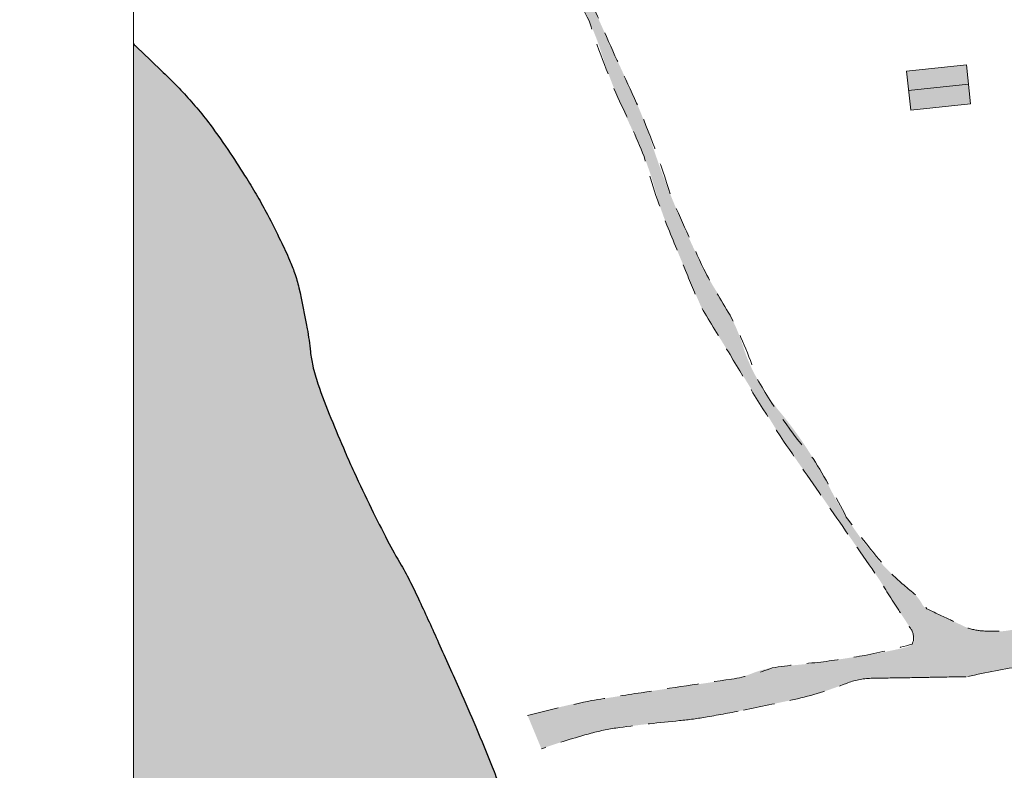
# Model space of a CAD drawing. Units: millimetres. Extents: x -52 to 151, y -132 to 127.
# Drawn here: x -1 to 9, y 24 to 32 of the extents above; entities that cross this region are included whole.
import ezdxf

# ---------------------------------------------------------------- set-up
doc = ezdxf.new("R2010")
doc.units = ezdxf.units.MM
doc.header["$LTSCALE"] = 0.05
doc.linetypes.add('HIDDEN', pattern=[9.524999999999999, 6.35, -3.175])
doc.layers.get('0').update_dxf_attribs({"lineweight": 13})
doc.layers.add('Doroga', color=7, linetype='Continuous', lineweight=13)
doc.layers.add('Postroiki', color=1, linetype='Continuous', lineweight=13)
for name, color, linetype in [('ShtrixDomov', 1, 'Continuous'), ('ShtrixDorog', 7, 'Continuous'), ('Vodoem', 151, 'Continuous')]:
    doc.layers.add(name, color=color, linetype=linetype)

msp = doc.modelspace()

# ---------------------------------------------------------------- hatches: boundary and pattern name
at = {"layer": 'ShtrixDomov'}
h = msp.add_hatch(color=256, dxfattribs=at)
h.paths.add_polyline_path([(8.367072018481053, 31.06711708068148), (7.765245590209472, 31.00268628356896), (7.786203498941276, 30.80692549957501), (8.388029927212854, 30.87135629668753)])
h.paths.add_polyline_path([(8.388029927212857, 30.87135629668753), (7.786203498941275, 30.806925499575), (7.807161407673078, 30.61116471558105), (8.408987835944655, 30.67559551269358)])
h.paths.add_polyline_path([(11.69922758891993, 31.25232481233903), (11.32876091613534, 31.2334188253437), (11.34761371100583, 30.8639944630984), (11.71808038379043, 30.88290045009372)])
at = {"layer": 'ShtrixDorog'}
h = msp.add_hatch(color=256, dxfattribs=at)
h.dxf.hatch_style = 1
edge = h.paths.add_edge_path()
edge.add_line((52.12148034091904, 26.60234247368612), (52.41975819851657, 26.42992067229248))
edge.add_arc((55.96216038363077, 28.09279926660605), 3.913282312909228, 203.3482022205578, 205.1463546934076, ccw=False)
edge.add_arc((52.45755049129373, 26.57997929111777), 0.09609555094655955, 191.8546025248129, 203.3482022206728, ccw=False)
edge.add_arc((62.73169524371781, 28.73658051639053), 10.59414199962506, 190.0156653293585, 191.8546025248137, ccw=False)
edge.add_arc((81.06217162589685, 31.97390590730257), 29.20829360758902, 188.9081880650225, 190.0156653293645, ccw=False)
edge.add_arc((145.6448723197946, 42.09674291261572), 94.5795186072302, 188.5674938435531, 188.9081880650225, ccw=False)
edge.add_arc((52.97042166277429, 28.13482583369941), 0.8592490114857643, 184.9925139132919, 188.5674938436433, ccw=False)
edge.add_arc((55.91145191236244, 28.39174543699556), 3.811479797103725, 181.8267175275332, 184.9925139132919, ccw=False)
edge.add_arc((14.07321820759377, 27.05739688085468), 38.0480267169979, 1.826717527528964, 2.828593606710212)
edge.add_arc((-30.59822378462056, 24.850251602577), 82.77396125103748, 2.828593606710208, 3.27304251989996)
edge.add_arc((36.73322757158631, 28.70077496734459), 15.33249869338031, 3.273042519926998, 4.305725548321892)
edge.add_arc((50.77227965433028, 29.75778745596193), 1.253711146752201, 4.305725548321877, 13.83778641103431)
edge.add_arc((37.17837164442447, 26.40929583462675), 15.25395154182875, 13.83778641103188, 16.56760940941177)
edge.add_arc((45.86700145965062, 28.99414137730759), 6.188979697109436, 16.56760940941176, 20.04053542312322)
edge.add_arc((45.98619106251953, 29.03761836420399), 6.062108069778351, 20.04053542307879, 23.54962629654823)
edge.add_arc((49.68837425509234, 30.65118773437273), 2.023572876949726, 23.54962629654819, 37.01962105761514)
edge.add_arc((49.24510150395407, 30.31691969785894), 2.57875379533262, 37.01962105762257, 48.94591835112481)
edge.add_arc((48.00369295479678, 28.8915619970246), 4.468923036762749, 48.94591835112486, 54.80355200655691)
edge.add_arc((48.95388708145065, 30.23872533573645), 2.820372782904298, 54.80355200656107, 62.17887623359798)
edge.add_arc((47.29830874449704, 27.101445768072), 6.3676904618661, 62.17887623359804, 65.00031187708011)
edge.add_arc((48.55258017520072, 29.79127775759489), 3.399796772102238, 65.0003118770748, 68.86196236852128)
edge.add_arc((47.88078399234441, 28.05371271352225), 5.262709114023742, 68.86196236852128, 75.17516406459575)
edge.add_arc((48.41761080512444, 30.08196038076077), 3.164621502273925, 75.17516406459372, 83.31919474989789)
edge.add_arc((43.65459079751297, -10.58125625458325), 44.10584213290274, 83.31919474989789, 83.95619259108123)
edge.add_arc((43.37446025581236, -13.22705917324791), 46.7664334590571, 83.95619259108624, 84.57480519924107)
edge.add_arc((25.46878605395208, -201.7643793925445), 236.1521094857745, 84.57480519924107, 84.77587842157877)
edge.add_arc((45.97579607489195, 22.52353130299614), 10.92865523606774, 84.77587842160074, 85.71057657074358)
edge.add_arc((46.17090048010459, 25.12475895199667), 8.320120971225087, 85.71057657074356, 87.58686987081151)
edge.add_arc((42.01741246107933, -73.43461934871956), 106.9669785681495, 87.5868698708045, 88.11013619675035)
edge.add_arc((44.93584730969319, 15.01268241716018), 18.47154110592662, 88.11013619675035, 89.7473751492038)
edge.add_arc((45.09273235695727, 50.5942683173892), 17.11039065857194, 268.04625555547454, 269.74737514928853, ccw=False)
edge.add_arc((44.76485606286148, 40.982649886786), 7.493181514556143, 263.7055351168719, 268.0462555554745, ccw=False)
edge.add_arc((44.45725717762371, 38.1939841118365), 4.687602451586395, 258.2166799223357, 263.7055351168737, ccw=False)
edge.add_arc((45.94376511583816, 45.31985900843718), 11.96687431712201, 256.9227702502269, 258.2166799223357, ccw=False)
edge.add_arc((49.358574018163, 60.02058892082863), 27.05900404743104, 256.0623051249169, 256.9227702501827, ccw=False)
edge.add_arc((48.58952848932957, 56.92176414438078), 23.86617677046384, 255.079754247029, 256.0623051249169, ccw=False)
edge.add_arc((43.93065779925207, 39.4373066013905), 5.771665677884055, 253.08167561027068, 255.0797542470253, ccw=False)
edge.add_arc((42.85264505443687, 35.89322432800995), 2.067258756597706, 246.48407990947652, 253.08167561027068, ccw=False)
edge.add_arc((42.64694812611044, 35.42051301149895), 1.551732602963879, 238.8675960164588, 246.4840799094806, ccw=False)
edge.add_arc((46.769142196222, 42.24522248811347), 9.524758590119248, 237.5373048349114, 238.86759601645872, ccw=False)
edge.add_arc((31.50375820622289, 18.24890575603797), 18.91562054005776, 57.53730483520923, 58.48127563650529)
edge.add_arc((30.84243299451621, 17.17051231452446), 20.18064364274729, 58.48127563650531, 59.52570538984783)
edge.add_arc((43.42233982727073, 38.54888283336367), 4.624371615493486, 237.3437764185689, 239.5257053898274, ccw=False)
edge.add_arc((41.33011213432945, 35.28441962240836), 0.7469837351298181, 231.7316688449355, 237.343776418569, ccw=False)
edge.add_arc((54.90208849019889, 52.48906500611856), 22.66041260839152, 230.7131249596542, 231.731668844817, ccw=False)
edge.add_arc((44.76790160390033, 40.1017197538533), 6.655786207089797, 228.561606252999, 230.7131249596542, ccw=False)
edge.add_arc((56.98298003624499, 53.93830438675909), 25.11274195314652, 227.4540163533619, 228.5616062530595, ccw=False)
edge.add_arc((40.36090916441449, 35.82769957613727), 0.530487242183286, 218.8524788557441, 227.4540163533616, ccw=False)
edge.add_arc((43.5624534949006, 38.40663889124055), 4.641547213900208, 215.9469793881948, 218.8524788556877, ccw=False)
edge.add_line((39.80483986298985, 35.68188196040374), (39.90164755568579, 35.19255381155359))
edge.add_arc((76.434709409789, 69.19327547697173), 49.90705042581624, 222.9438206044967, 223.1102425883903)
edge.add_arc((48.94225373788443, 43.4570704065059), 12.24822184206037, 223.1102425909441, 223.4461778539701)
edge.add_arc((342.0010301667934, 321.0367298745711), 415.8989542734735, 223.4461778539701, 223.4742627717069)
edge.add_arc((60.9905852384038, 54.60757639225523), 28.66341356968569, 223.4742627736624, 223.5812429166571)
edge.add_arc((42.26064011152263, 36.78297924480155), 2.807522404904827, 223.5812429166572, 227.5119265730569)
edge.add_arc((41.20096647127038, 35.62606500340064), 1.238650585474794, 227.5119265730406, 233.4311302289662)
edge.add_arc((41.09851514118258, 35.48795746824963), 1.066691385946978, 233.4311302289665, 241.1040257792671)
edge.add_arc((38.99731337698678, 31.68100484751434), 3.28163439651031, 56.73168105520739, 61.104025779297274, ccw=False)
edge.add_arc((36.31749238841979, 27.59644725762472), 8.1668213157478, 54.50272664789321, 56.73168105520739, ccw=False)
edge.add_arc((46.0577936383044, 41.25322065692546), 8.607591583616276, 234.5027266492064, 236.6738549237838)
edge.add_arc((44.3958270905393, 38.72563263538915), 5.582557036292211, 236.6738549237838, 240.2744513066685)
edge.add_arc((41.98326633207223, 34.5003423148138), 0.7170120815679341, 240.2744513066647, 250.3325087105387)
edge.add_arc((42.51294354264216, 35.98232233142987), 2.290804544711182, 250.3325087105385, 252.7122151147254)
edge.add_arc((63.23116944091386, 102.5508697486258), 72.00892550050916, 252.7122151146529, 253.1366333240723)
edge.add_arc((70.33736837751132, 125.9940022804983), 96.50542578592626, 253.1366333240723, 253.5521819986345)
edge.add_arc((45.30645358764408, 41.20756606208457), 8.101316934376035, 253.5521819987557, 254.9864501119313)
edge.add_arc((43.87495509620855, 35.87019022860276), 2.575308545057596, 254.9864501119312, 261.9953341780472)
edge.add_arc((45.15326255255806, 44.96044910850694), 11.75500769353928, 261.9953341780422, 265.27432726192)
edge.add_arc((50.95371286668457, 115.127680598778), 82.16158124215008, 265.27432726192, 265.7444773403841)
edge.add_arc((45.71668735549778, 44.74678393921263), 11.58611063933196, 265.7444773404229, 266.9964922305365)
edge.add_arc((62.35932539196903, 361.9356800717616), 329.2113193847933, 266.9964922305365, 267.051556034801)
edge.add_arc((12.3511829532542, -608.9920002559977), 643.0033558473872, 87.01215596735523, 87.05155603468103, ccw=False)
edge.add_arc((36.45613840574173, -147.1673381468001), 180.550042085186, 86.8025315272759, 87.01215596735523, ccw=False)
edge.add_arc((55.23093105944272, 188.9108558302045), 156.0521642445329, 266.8025315271922, 267.0280103987254)
edge.add_arc((47.25146239632224, 35.21591528640042), 2.150225761259698, 267.0280103987253, 275.1607372403026)
edge.add_arc((47.76749174124479, 29.50233166950473), 3.586613440956101, 88.86582424039523, 95.16073724030889, ccw=False)
edge.add_arc((47.75791544730705, 29.01862396079823), 4.070415934612009, 83.18707759530798, 88.86582424039511, ccw=False)
edge.add_arc((47.47100894072226, 26.61716060629218), 6.488957145043647, 78.6901267713547, 83.18707759531168, ccw=False)
edge.add_arc((47.03600700604228, 24.44213923793607), 8.707051966276728, 75.73221439149353, 78.6901267713547, ccw=False)
edge.add_arc((47.84104649059983, 27.60787050900637), 5.440564089010214, 71.99000679733001, 75.73221439149228, ccw=False)
edge.add_arc((47.77460565782863, 27.4035079402115), 5.655455791464663, 69.4587154308395, 71.99000679733012, ccw=False)
edge.add_arc((47.6985047179808, 27.20041297074818), 5.872340368295355, 66.97461569203972, 69.45871543084331, ccw=False)
edge.add_arc((48.89839043086482, 30.02368821415659), 2.804668804384703, 61.408409894259876, 66.97461569203972, ccw=False)
edge.add_arc((49.35408307018259, 30.85977961299066), 1.852458423884308, 54.55804467913481, 61.40840989426181, ccw=False)
edge.add_arc((49.32925207296012, 30.8248931348846), 1.895279502545485, 46.922003239141816, 54.55804467913481, ccw=False)
edge.add_arc((47.61418691260417, 28.99072319335795), 4.406380432151202, 41.91612142098728, 46.92200323917689, ccw=False)
edge.add_arc((45.49233200701945, 27.08581372650674), 7.257862207869453, 39.9796598860338, 41.91612142098728, ccw=False)
edge.add_arc((46.18713609961249, 27.66840338449806), 6.351129922857782, 37.9095629288571, 39.97965988625759, ccw=False)
edge.add_arc((48.44958681394875, 29.43027974871677), 3.483571456567477, 32.517803225668615, 37.9095629288571, ccw=False)
edge.add_arc((50.01502804749713, 30.42825977898898), 1.627077342244575, 24.62516920998121, 32.51780322568959, ccw=False)
edge.add_arc((49.67444060546332, 30.27214566045588), 2.001739087925263, 16.795062069216613, 24.625169209981323, ccw=False)
edge.add_arc((47.99051564511959, 29.76389709114567), 3.760693288657757, 11.084494914955712, 16.795062069215078, ccw=False)
edge.add_arc((13.30893627439114, 22.96938782320912), 39.10156628070781, 10.497405850721577, 11.084494914955712, ccw=False)
edge.add_arc((29.84090049348669, 26.03263206865387), 22.28819938859766, 9.719790171034902, 10.497405850676614, ccw=False)
edge.add_arc((13.27790402720832, 23.19557881292847), 39.09241680916717, 9.026272999108414, 9.719790171034902, ccw=False)
edge.add_arc((47.79993263176218, 28.67955936774495), 4.137524423418928, 6.894428147843712, 9.026272999098012, ccw=False)
edge.add_arc((49.80649396920604, 28.92218198271573), 2.116348000090237, -0.7487434479934905, 6.894428147843826, ccw=False)
edge.add_arc((54.95896920582366, 28.85484540521675), 3.036567221279804, 179.2512565520046, 185.6306294730446)
edge.add_arc((2302.810274023691, 250.4718773311138), 2261.786132226448, 185.6306294730446, 185.6395127886092)
edge.add_arc((-1373.692881752455, -112.6369703936023), 1432.604683084144, 5.62805867295242, 5.642083588701496, ccw=False)
edge.add_arc((-1375.478807434223, -112.8129649853482), 1434.399259534765, 5.626563845608928, 5.62805867295242, ccw=False)
edge.add_arc((-329734.9248289082, -32462.44461212527), 331383.523306311, 5.626465449275486, 5.626563796159417, ccw=False)
edge.add_arc((34.21941705291459, 25.49750646251881), 17.93233492750462, 4.910024153603217, 5.626465449275486, ccw=False)
edge.add_arc((-14.07143770743824, 21.34900888367737), 66.4010535576391, 4.537710055877199, 4.910024153574682, ccw=False)
h = msp.add_hatch(color=256, dxfattribs=at)
h.dxf.hatch_style = 1
edge = h.paths.add_edge_path()
edge.add_line((47.88965649982168, -33.40664944920638), (48.18793435741922, -33.57907125060003))
edge.add_arc((51.73033654253342, -31.91619265628646), 3.913282312909228, 203.3482022205578, 205.1463546934076, ccw=False)
edge.add_arc((48.22572665019638, -33.42901263177474), 0.09609555094655955, 191.8546025248129, 203.3482022206728, ccw=False)
edge.add_arc((58.49987140262046, -31.27241140650198), 10.59414199962506, 190.0156653293585, 191.8546025248137, ccw=False)
edge.add_arc((76.8303477847995, -28.03508601558993), 29.20829360758902, 188.9081880650225, 190.0156653293645, ccw=False)
edge.add_arc((141.4130484786972, -17.91224901027678), 94.5795186072302, 188.5674938435531, 188.9081880650225, ccw=False)
edge.add_arc((48.73859782167693, -31.8741660891931), 0.8592490114857643, 184.9925139132919, 188.5674938436433, ccw=False)
edge.add_arc((51.67962807126509, -31.61724648589695), 3.811479797103725, 181.8267175275332, 184.9925139132919, ccw=False)
edge.add_arc((9.841394366496417, -32.95159504203783), 38.0480267169979, 1.826717527528964, 2.828593606710212)
edge.add_arc((-34.83004762571791, -35.1587403203155), 82.77396125103748, 2.828593606710208, 3.27304251989996)
edge.add_arc((32.50140373048896, -31.30821695554792), 15.33249869338031, 3.273042519926998, 4.305725548321892)
edge.add_arc((46.54045581323292, -30.25120446693057), 1.253711146752201, 4.305725548321877, 13.83778641103431)
edge.add_arc((32.94654780332712, -33.59969608826576), 15.25395154182875, 13.83778641103188, 16.56760940941177)
edge.add_arc((41.63517761855327, -31.01485054558491), 6.188979697109436, 16.56760940941176, 20.04053542312322)
edge.add_arc((41.75436722142218, -30.97137355868852), 6.062108069778351, 20.04053542307879, 23.54962629654823)
edge.add_arc((45.45655041399499, -29.35780418851978), 2.023572876949726, 23.54962629654819, 37.01962105761514)
edge.add_arc((45.01327766285672, -29.69207222503356), 2.57875379533262, 37.01962105762257, 48.94591835112481)
edge.add_arc((43.77186911369943, -31.1174299258679), 4.468923036762749, 48.94591835112486, 54.80355200655691)
edge.add_arc((44.7220632403533, -29.77026658715605), 2.820372782904298, 54.80355200656107, 62.17887623359798)
edge.add_arc((43.06648490339969, -32.90754615482051), 6.3676904618661, 62.17887623359804, 65.00031187708011)
edge.add_arc((44.32075633410337, -30.21771416529761), 3.399796772102238, 65.0003118770748, 68.86196236852128)
edge.add_arc((43.64896015124706, -31.95527920937025), 5.262709114023742, 68.86196236852128, 75.17516406459575)
edge.add_arc((44.18578696402709, -29.92703154213174), 3.164621502273925, 75.17516406459372, 83.31919474989789)
edge.add_arc((39.42276695641562, -70.59024817747576), 44.10584213290274, 83.31919474989789, 83.95619259108123)
edge.add_arc((39.14263641471501, -73.23605109614041), 46.7664334590571, 83.95619259108624, 84.57480519924107)
edge.add_arc((21.23696221285472, -261.773371315437), 236.1521094857745, 84.57480519924107, 84.77587842157877)
edge.add_arc((41.7439722337946, -37.48546061989637), 10.92865523606774, 84.77587842160074, 85.71057657074358)
edge.add_arc((41.93907663900724, -34.88423297089584), 8.320120971225087, 85.71057657074356, 87.58686987081151)
edge.add_arc((37.78558861998198, -133.4436112716121), 106.9669785681495, 87.5868698708045, 88.11013619675035)
edge.add_arc((40.70402346859584, -44.99630950573233), 18.47154110592662, 88.11013619675035, 89.7473751492038)
edge.add_arc((40.86090851585992, -9.414723605503305), 17.11039065857194, 268.04625555547454, 269.74737514928853, ccw=False)
edge.add_arc((40.53303222176412, -19.02634203610651), 7.493181514556143, 263.7055351168719, 268.0462555554745, ccw=False)
edge.add_arc((40.22543333652636, -21.81500781105601), 4.687602451586395, 258.2166799223357, 263.7055351168737, ccw=False)
edge.add_arc((41.71194127474081, -14.68913291445532), 11.96687431712201, 256.9227702502269, 258.2166799223357, ccw=False)
edge.add_arc((45.12675017706565, 0.01159699793612745), 27.05900404743104, 256.0623051249169, 256.9227702501827, ccw=False)
edge.add_arc((44.35770464823221, -3.087227778511725), 23.86617677046384, 255.079754247029, 256.0623051249169, ccw=False)
edge.add_arc((39.69883395815472, -20.57168532150201), 5.771665677884055, 253.08167561027068, 255.0797542470253, ccw=False)
edge.add_arc((38.62082121333952, -24.11576759488255), 2.067258756597706, 246.48407990947652, 253.08167561027068, ccw=False)
edge.add_arc((38.41512428501309, -24.58847891139355), 1.551732602963879, 238.8675960164588, 246.4840799094806, ccw=False)
edge.add_arc((42.53731835512465, -17.76376943477904), 9.524758590119248, 237.5373048349114, 238.86759601645872, ccw=False)
edge.add_arc((27.27193436512554, -41.76008616685453), 18.91562054005776, 57.53730483520923, 58.48127563650529)
edge.add_arc((26.61060915341885, -42.83847960836805), 20.18064364274729, 58.48127563650531, 59.52570538984783)
edge.add_arc((39.19051598617338, -21.46010908952884), 4.624371615493486, 237.3437764185689, 239.5257053898274, ccw=False)
edge.add_arc((37.0982882932321, -24.72457230048415), 0.7469837351298181, 231.7316688449355, 237.343776418569, ccw=False)
edge.add_arc((50.67026464910154, -7.519926916773947), 22.66041260839152, 230.7131249596542, 231.731668844817, ccw=False)
edge.add_arc((40.53607776280298, -19.9072721690392), 6.655786207089797, 228.561606252999, 230.7131249596542, ccw=False)
edge.add_arc((52.75115619514764, -6.070687536133413), 25.11274195314652, 227.4540163533619, 228.5616062530595, ccw=False)
edge.add_arc((36.12908532331714, -24.18129234675524), 0.530487242183286, 218.8524788557441, 227.4540163533616, ccw=False)
edge.add_arc((39.33062965380325, -21.60235303165195), 4.641547213900208, 215.9469793881948, 218.8524788556877, ccw=False)
edge.add_line((35.5730160218925, -24.32710996248877), (35.66982371458844, -24.81643811133891))
edge.add_arc((72.20288556869164, 9.18428355407923), 49.90705042581624, 222.9438206044967, 223.1102425883903)
edge.add_arc((44.71042989678708, -16.55192151638661), 12.24822184206037, 223.1102425909441, 223.4461778539701)
edge.add_arc((337.769206325696, 261.0277379516785), 415.8989542734735, 223.4461778539701, 223.4742627717069)
edge.add_arc((56.75876139730645, -5.401415530637284), 28.66341356968569, 223.4742627736624, 223.5812429166571)
edge.add_arc((38.02881627042527, -23.22601267809095), 2.807522404904827, 223.5812429166572, 227.5119265730569)
edge.add_arc((36.96914263017302, -24.38292691949187), 1.238650585474794, 227.5119265730406, 233.4311302289662)
edge.add_arc((36.86669130008523, -24.52103445464288), 1.066691385946978, 233.4311302289665, 241.1040257792671)
edge.add_arc((34.76548953588943, -28.32798707537816), 3.28163439651031, 56.73168105520739, 61.104025779297274, ccw=False)
edge.add_arc((32.08566854732244, -32.41254466526779), 8.1668213157478, 54.50272664789321, 56.73168105520739, ccw=False)
edge.add_arc((41.82596979720705, -18.75577126596705), 8.607591583616276, 234.5027266492064, 236.6738549237838)
edge.add_arc((40.16400324944195, -21.28335928750336), 5.582557036292211, 236.6738549237838, 240.2744513066685)
edge.add_arc((37.75144249097488, -25.50864960807871), 0.7170120815679341, 240.2744513066647, 250.3325087105387)
edge.add_arc((38.2811197015448, -24.02666959146264), 2.290804544711182, 250.3325087105385, 252.7122151147254)
edge.add_arc((58.99934559981651, 42.54187782573329), 72.00892550050916, 252.7122151146529, 253.1366333240723)
edge.add_arc((66.10554453641397, 65.98501035760583), 96.50542578592626, 253.1366333240723, 253.5521819986345)
edge.add_arc((41.07462974654673, -18.80142586080794), 8.101316934376035, 253.5521819987557, 254.9864501119313)
edge.add_arc((39.6431312551112, -24.13880169428975), 2.575308545057596, 254.9864501119312, 261.9953341780472)
edge.add_arc((40.92143871146071, -15.04854281438557), 11.75500769353928, 261.9953341780422, 265.27432726192)
edge.add_arc((46.72188902558722, 55.11868867588551), 82.16158124215008, 265.27432726192, 265.7444773403841)
edge.add_arc((41.48486351440043, -15.26220798367988), 11.58611063933196, 265.7444773404229, 266.9964922305365)
edge.add_arc((58.12750155087168, 301.9266881488691), 329.2113193847933, 266.9964922305365, 267.051556034801)
edge.add_arc((8.119359112156843, -669.0009921788902), 643.0033558473872, 87.01215596735523, 87.05155603468103, ccw=False)
edge.add_arc((32.22431456464438, -207.1763300696927), 180.550042085186, 86.8025315272759, 87.01215596735523, ccw=False)
edge.add_arc((50.99910721834537, 128.901863907312), 156.0521642445329, 266.8025315271922, 267.0280103987254)
edge.add_arc((43.01963855522489, -24.79307663649209), 2.150225761259698, 267.0280103987253, 275.1607372403026)
edge.add_arc((43.53566790014744, -30.50666025338777), 3.586613440956101, 88.86582424039523, 95.16073724030889, ccw=False)
edge.add_arc((43.5260916062097, -30.99036796209428), 4.070415934612009, 83.18707759530798, 88.86582424039511, ccw=False)
edge.add_arc((43.2391850996249, -33.39183131660032), 6.488957145043647, 78.6901267713547, 83.18707759531168, ccw=False)
edge.add_arc((42.80418316494493, -35.56685268495644), 8.707051966276728, 75.73221439149353, 78.6901267713547, ccw=False)
edge.add_arc((43.60922264950248, -32.40112141388613), 5.440564089010214, 71.99000679733001, 75.73221439149228, ccw=False)
edge.add_arc((43.54278181673128, -32.60548398268101), 5.655455791464663, 69.4587154308395, 71.99000679733012, ccw=False)
edge.add_arc((43.46668087688344, -32.80857895214432), 5.872340368295355, 66.97461569203972, 69.45871543084331, ccw=False)
edge.add_arc((44.66656658976747, -29.98530370873591), 2.804668804384703, 61.408409894259876, 66.97461569203972, ccw=False)
edge.add_arc((45.12225922908524, -29.14921230990184), 1.852458423884308, 54.55804467913481, 61.40840989426181, ccw=False)
edge.add_arc((45.09742823186277, -29.1840987880079), 1.895279502545485, 46.922003239141816, 54.55804467913481, ccw=False)
edge.add_arc((43.38236307150682, -31.01826872953456), 4.406380432151202, 41.91612142098728, 46.92200323917689, ccw=False)
edge.add_arc((41.2605081659221, -32.92317819638577), 7.257862207869453, 39.9796598860338, 41.91612142098728, ccw=False)
edge.add_arc((41.95531225851514, -32.34058853839444), 6.351129922857782, 37.9095629288571, 39.97965988625759, ccw=False)
edge.add_arc((44.2177629728514, -30.57871217417573), 3.483571456567477, 32.517803225668615, 37.9095629288571, ccw=False)
edge.add_arc((45.78320420639977, -29.58073214390352), 1.627077342244575, 24.62516920998121, 32.51780322568959, ccw=False)
edge.add_arc((45.44261676436597, -29.73684626243663), 2.001739087925263, 16.795062069216613, 24.625169209981323, ccw=False)
edge.add_arc((43.75869180402224, -30.24509483174684), 3.760693288657757, 11.084494914955712, 16.795062069215078, ccw=False)
edge.add_arc((9.077112433293792, -37.03960409968339), 39.10156628070781, 10.497405850721577, 11.084494914955712, ccw=False)
edge.add_arc((25.60907665238933, -33.97635985423864), 22.28819938859766, 9.719790171034902, 10.497405850676614, ccw=False)
edge.add_arc((9.04608018611097, -36.81341310996403), 39.09241680916717, 9.026272999108414, 9.719790171034902, ccw=False)
edge.add_arc((43.56810879066483, -31.32943255514756), 4.137524423418928, 6.894428147843712, 9.026272999098012, ccw=False)
edge.add_arc((45.57467012810869, -31.08680994017677), 2.116348000090237, -0.7487434479934905, 6.894428147843826, ccw=False)
edge.add_arc((50.72714536472631, -31.15414651767576), 3.036567221279804, 179.2512565520046, 185.6306294730446)
edge.add_arc((2298.578450182594, 190.4628854082213), 2261.786132226448, 185.6306294730446, 185.6395127886092)
edge.add_arc((-1377.924705593552, -172.6459623164948), 1432.604683084144, 5.62805867295242, 5.642083588701496, ccw=False)
edge.add_arc((-1379.71063127532, -172.8219569082407), 1434.399259534765, 5.626563845608928, 5.62805867295242, ccw=False)
edge.add_arc((-329739.1566527493, -32522.45360404816), 331383.523306311, 5.626465449275486, 5.626563796159417, ccw=False)
edge.add_arc((29.98759321181724, -34.51148546037369), 17.93233492750462, 4.910024153603217, 5.626465449275486, ccw=False)
edge.add_arc((-18.30326154853559, -38.65998303921513), 66.4010535576391, 4.537710055877199, 4.910024153574682, ccw=False)
for points in [[(5.572781700081578, 29.34391452173392, -0.008988799569097669), (5.391923114593807, 29.7678177574433, -0.01929352771733505), (5.197769366231993, 30.30518885832455, 0.02737385894257581), (5.054773525839063, 30.68181884698589, 0.003809959376392971), (4.907995782674465, 31.00594506842974, -0.002812811998990878), (4.708311211178003, 31.44457441961798, -0.003901307239393987), (4.549912033873012, 31.80528324259179, 0.006253339190647375), (4.450030762739031, 32.02985878797185, 0.04420538014211207), (4.34742076983727, 32.20934380111646, -0.03040844447799608), (4.191282936669408, 32.46579227639767, -0.02302110433743507), (4.031947162362112, 32.8041837644313, 0.02650621959618202), (3.891493184401213, 33.09716197324148, 0.004593209829156149), (3.850887208395834, 33.1698889953434, 0.0008553685843729191), (3.628600661770681, 33.55801580803403, 0.008989226245506054), (3.558604207490277, 33.67483921959519, 0.004339482190227032), (3.407217442969783, 33.91287316734329), (3.285472169720165, 33.84842975688183, -0.003635185804804273), (3.497468956177485, 33.50495521812711, -0.006640373032757646), (3.60963886981162, 33.31457351449221, -0.0005291315017786166), (3.876182607097154, 32.84697627918069, -0.004127518851789741), (3.909793268867861, 32.78671553533644, -0.02777318039176436), (4.040484291743025, 32.51266725438057, 0.01927908022194162), (4.221953659414618, 32.11489639745227, 0.03484347224799439), (4.422167525128709, 31.7780102693987, -0.04371458536792421), (4.57707764723629, 31.50651575083358, -0.031610716452394), (4.703803687066736, 31.17777453083508, 0.02379786699202582), (4.865225895773623, 30.73872247657842, 0.01165178503556461), (5.025569475766742, 30.382742235157, -0.01753216630967089), (5.129361684248799, 30.14488222711789, -0.02802101652412089), (5.245898085263971, 29.79365010090459, 0.02923264063155748), (5.35842697559583, 29.45722385807263, 0.002440655088268245), (5.451345506481161, 29.22865357153106, 0.002172086701046605), (5.558117765723331, 28.97279607617759, 0.003307940158557408), (5.701711735246059, 28.63904272568959, 0.02771106016077944), (5.721304279644494, 28.60031152687518, 0.00644247957606076), (5.742854997606634, 28.564082105426, 0.0005691969140033936), (5.992493669612927, 28.15749537301926, 0.0004306752406351643), (6.508723758610024, 27.32046947099862, 0.01120987744888604), (6.529302720368694, 27.2887779677952, 0.002372424513894002), (6.625118036344308, 27.14964768765763, -0.0006006040430294187), (7.005537785466331, 26.60142167020777, -8.495627154245507e-05), (7.457686734157024, 25.94791487804615, -0.00194913210893637), (7.477278455658112, 25.91935061522614, -0.008480404436465147), (7.50705494818309, 25.87393464625755, 0.001371729801034322), (7.68711844883374, 25.5905920109598, 0.002783512807257957), (7.746814464930234, 25.49835840371082, -0.002554324400243847), (7.811912728996303, 25.39787902816356, -0.1238629085361974), (7.844326396797547, 25.30113861580549, -0.2400465883561912), (7.823257649099567, 25.25051021731242), (8.668187615507145, 25.37546269034824, -0.04956337199600288), (8.550632414836587, 25.3815599286134, -0.007929060609024529), (8.394260340457729, 25.40787519812075, -0.06417062298619176), (8.375529759156723, 25.41389055737015, -0.0006446943732100496), (8.31839920816154, 25.44080062723386, 0.0003279889863613375), (8.206137093676425, 25.49376609903361, 0.0008352583409464383), (8.041824531422137, 25.57082221441416, -0.001906880100264869), (7.969924057396933, 25.60472888242495, -0.1584571255293984), (7.92388585623157, 25.64837806342388, 0.0727402285417505), (7.842628456120297, 25.75684514600801, 0.0289916532102571), (7.729402173050936, 25.85708800431323, -0.02699977844576962), (7.607408855718313, 25.96422939915887, -0.0310154403969814), (7.387269676879384, 26.20818378618591, -0.02605252169588654), (7.160030343924628, 26.52647101161936, -0.02346479411256604), (7.013476622781795, 26.7818344502197, 0.01813757803879267), (6.827448620113156, 27.11412786909194, 0.03721129881583972), (6.491251741972389, 27.58403878479847, -0.05020838908770811), (6.250929804587177, 27.93905609223266, -0.04717813445152419), (6.12391059920151, 28.23910354273339, 0.04502977977941453), (5.992206468532894, 28.55397160052579, 0.01826726077618869), (5.844222399601188, 28.81082200481941, -0.02313182711879171), (5.729313945902494, 29.01482534367021, -0.01136845629103696)], [(19.78217615102585, 26.88914969413837, -0.04637519280981985), (20.28544624102927, 26.9176670046902, 0.05253793350565548), (20.72960928934316, 26.94831785162697, 0.02133226775750113), (21.13648448838124, 27.03782441377341, -0.01945128380427851), (21.5822989866079, 27.13765608389757, -0.001715216457832321), (22.12434285299836, 27.23515439726209, -0.003537897484225302), (22.38761704285907, 27.27965973518845, -0.004143106125350716), (22.81597272228103, 27.34531995713724, -0.004576077622165193), (23.20477808887763, 27.39799614181365, -0.00817301022830109), (23.31084429000174, 27.40962101594748, -0.006039603323714852), (23.45476166996869, 27.42126618449222, -0.03933209882582236), (23.52289901143364, 27.42058731089283, -0.01289150734086444), (23.72915400409829, 27.39689490067873, -0.06367667331156296), (24.00196344632639, 27.322175854982), (24.42974780437528, 27.39071580699623), (24.53971483194974, 27.91623814863176, -0.1029257494010121), (24.37287221448192, 27.92547031011642, -0.1630287271693881), (24.28344733555311, 27.98452261412012), (23.70076219063487, 28.06636329025167, -0.04407088891600269), (23.64399840405974, 27.99520197700959, -0.05247385342846336), (23.55794750000193, 27.92205238021079, -0.04800473491168904), (23.44987638898221, 27.86248564869486, -0.02966493877362224), (23.28521372120604, 27.80265863172616, -0.02906719970711789), (23.11117486477372, 27.76171200358735, -0.01811602641497009), (22.69050570906762, 27.7038351540969, 0.01483968464298725), (22.17656383975885, 27.63655305253798, 0.007361416784574212), (21.57578591772673, 27.53059468101426, -0.009848799711836878), (21.12633099949113, 27.45362824847772, -0.01919403697984504), (20.48625027545241, 27.38194996353963, 0.01564232559269458), (19.70032670306116, 27.299586370923, 0.01180377440230321), (19.15932794302786, 27.21266553777811, -0.009035733044158323), (18.45327762797438, 27.09521348438399, -0.03289253684221787), (17.59943599132799, 27.0258929067861, 0.04665426805742538), (16.99836779821786, 26.96042683006755, 0.02560974543593442), (16.51583361904031, 26.83570447129158, -0.02135243645934126), (15.93849972716645, 26.68122590981559, -0.002230930368179111), (15.037285046227, 26.48509561447051, -0.007257393183194031), (14.75914328090411, 26.43006997934329, -0.002800683991440522), (14.13376305238794, 26.31937146585356, 0.003075843863859357), (13.56438293303201, 26.21826234042556, 0.0005715183333695021), (13.2307333861166, 26.15649974668545, 0.0002373079735152046), (12.42743365180889, 26.00645479315511, 0.005573918668793988), (11.95805707394254, 25.91312381211766, -0.00491387214331645), (11.42577627993604, 25.80655432400856, -0.05702045199146907), (10.95990720162653, 25.77208484022928, 0.05650603194966881), (10.48978888425271, 25.73778568267839, 0.02162725897871652), (10.26526955926415, 25.68546000958261, -0.008942347512135252), (9.725857999806163, 25.54523326699901, -0.01743550538014893), (9.387578909640766, 25.47610366398646, -0.01072549618871564), (8.832319274970324, 25.39487251889019, -0.03525753623989514), (8.66818761550712, 25.37546269034824), (7.823257649099578, 25.25051021731242, -0.118475999202796), (7.760252741284097, 25.21855188937668, -0.01959389388821586), (7.346770050605337, 25.13714964997948, -0.000667408308937684), (6.985374458717631, 25.08110001742294, -0.002978966806300252), (6.904317212424516, 25.06913334623936, -0.01415744179841963), (6.631301024572519, 25.03834334706532, 0.01797927140822193), (6.416484693823531, 25.0124530625724, 0.05667933506019218), (6.215074742364971, 24.95689840487785, -0.05508828716232761), (6.008066774975041, 24.89909240359157, -0.005747684041564036), (5.632271073347249, 24.84200882701893, 0.00406358184428019), (5.100471258399861, 24.76305970446248, 0.0005350105197320781), (5.0090720499488, 24.74863056398791, 0.0001198920120041893), (4.601293660671459, 24.68370728899977, 0.01745259489090558), (4.369518989142808, 24.6384041237765, 0.01005910761839641), (3.959515368503012, 24.53456527077678), (4.098130343220746, 24.20017948148735, -0.01707786735771678), (4.598244554423557, 24.35589610097764, -0.03413392474496585), (4.882358887884221, 24.41332747887009, -0.00884201218818663), (5.485236672911268, 24.48206729048847, 0.01918587434850232), (5.762444961034918, 24.51949716887923, 0.006302023836022479), (6.127932630288818, 24.58796392835173, 0.00451944150788329), (6.63538265314345, 24.69444054085293, 0.04169187067095233), (7.161419749662415, 24.85670224497026, -0.09116663723869428), (7.409734198152455, 24.90722047231391, -0.000751387730017567), (7.502469999057762, 24.90883164424325, 0.0002203046588549026), (7.81876722983124, 24.91399086908419, 0.0002751453716978785), (8.046483300236817, 24.91793092603368, 0.0001880086131711912), (8.37973393146949, 24.9240057847181, -0.01400176772424401), (8.705560936945165, 24.99561423285499, -0.01996737575711388), (8.936969722367182, 25.03021057587188, -0.002973274532983217), (9.141034985716743, 25.05120660515858, 0.009257622858159667), (9.206489815647943, 25.0587736512154, 0.02481172821667699), (9.413431855791492, 25.09712052011277, -0.0265887953116422), (9.606686404534702, 25.13222155924188, -0.01794746751678361), (9.86050496684747, 25.1552848108869, 0.014910927549435), (10.16614490286571, 25.18118683125946, 0.003032448277866228), (10.40892146428887, 25.21056642613384, 0.003560499984618145), (10.61534505833411, 25.23831307359452, 0.01630772181720096), (10.86106883722772, 25.28134083463124, -0.0116273288582954), (11.20507989474777, 25.34490315250898, -0.04048595129364563), (11.43696263505898, 25.36314957845271, 0.06900328457480248), (11.57260728021961, 25.38162710652212, 0.03989915157536209), (11.6318599612222, 25.40345304225861, -0.02944725537912333), (11.71145103692183, 25.43467281787454, -0.01505894674142462), (11.81950846419903, 25.46630946027862, -0.04563528996980393), (11.86144479661533, 25.46672123609116, -0.004734840853321938), (12.03405848635936, 25.45099457521385, -0.004172531650307546), (12.13535219849191, 25.4399431666322, -0.01121378209269633), (12.17290224306228, 25.43467281787456, -0.09861985227235194), (12.2153674974766, 25.41876266667145), (12.75429405245461, 25.51499558378241, -0.106803889571656), (12.77276306472335, 25.5290061819378, -0.05980537715649852), (12.79334951240876, 25.53575329696042, -0.00669015029883594), (12.98307584242433, 25.57103572437792, -0.01016505222786306), (13.07151261555995, 25.5844156578635, -0.008152670546034661), (13.18231181798236, 25.59704796379388, 0.006311908665771872), (13.83251806665674, 25.69554727196462, 0.01428123115307506), (14.11790196653336, 25.75088528324169, 0.000600343137628582), (15.2492540572174, 26.00541230754888, 0.005462376613596018), (15.37325077143971, 26.03489258582432, 0.004627816291166234), (15.85874492839553, 26.16072155030553, -0.004742507280319456), (16.33252674049763, 26.2833989755836, -0.005684076906698499), (16.96573058673083, 26.43334009455909, -0.01154178556059574), (17.27995971978448, 26.49640445251899, -0.01061137151401427), (17.64177401262888, 26.55247951068064, 0.005038115211262468), (18.4050364323909, 26.66207534847624, 0.005760105565919223), (19.1408553084709, 26.78400213866435, -0.00661077486571059)]]:
    msp.add_hatch(color=256, dxfattribs=at).paths.add_polyline_path(points)
at = {"layer": 'Vodoem'}
h = msp.add_hatch(color=256, dxfattribs=at)
edge = h.paths.add_edge_path()
edge.add_line((0, 0), (0, 31.27770249986366))
edge.add_arc((7.222372573940882, 38.76689923424658), 10.40436126454216, 226.039061295809, 226.1837657020238)
edge.add_arc((54.71617108067339, 88.26489241098716), 79.00255530143183, 226.1837657020175, 226.4482787620641)
edge.add_arc((-3.923528984036608, 26.58315133766974), 6.104739365446904, 45.49671316735282, 46.44827876180568, ccw=False)
edge.add_arc((-2.776352166042345, 27.75039300066476), 4.468136862829107, 42.95234532350389, 45.49671316735328, ccw=False)
edge.add_arc((-3.289905489002805, 27.27229473170783), 5.169788464625431, 40.586959980977724, 42.952345323537315, ccw=False)
edge.add_arc((-1.624355139099505, 28.69918662677554), 2.976599360085444, 36.40395325586951, 40.586959980977724, ccw=False)
edge.add_arc((-5.491966759718629, 25.84732549104091), 7.781964235457729, 33.81726216354889, 36.40395325586047, ccw=False)
edge.add_arc((-7.882721227509153, 24.24581157134497), 10.65955937032994, 32.191453889533875, 33.817262163549, ccw=False)
edge.add_arc((-3.253603711352441, 27.1599582557518), 5.18955206899768, 29.861274379723795, 32.19145388953012, ccw=False)
edge.add_arc((-3.345576594560696, 27.10715418827833), 5.295605266909774, 27.639709034042596, 29.861274379723795, ccw=False)
edge.add_arc((-8.316396316078913, 24.5040842508306), 10.90675682457408, 26.0917656129609, 27.63970903404578, ccw=False)
edge.add_arc((-2.839579727010148, 27.18617306408212), 4.808468511246499, 23.51497916876508, 26.0917656129609, ccw=False)
edge.add_arc((-0.1611113778603599, 28.35163698053181), 1.887424376361944, 19.401552995851716, 23.514979168752916, ccw=False)
edge.add_arc((0.3549367870553541, 28.53338194887554), 1.340307440020967, 12.690222410912384, 19.401552995851716, ccw=False)
edge.add_arc((-7.692974013953993, 26.72114999922306), 9.589734868657706, 10.182416607993275, 12.690222410912213, ccw=False)
edge.add_arc((-1.388424787243142, 27.85352013158585), 3.184299437034988, 5.989594795164692, 10.182416607992991, ccw=False)
edge.add_arc((2.966602783910871, 28.31045235718054), 1.194633332978563, 185.9895947951751, 192.8374986510049)
edge.add_arc((3.464766310101578, 28.42397524911835), 1.705568109462491, 192.8374986510047, 199.1314185554552)
edge.add_arc((8.193856972273906, 30.0644744553143), 6.711118642278545, 199.1314185554601, 202.3031423487008)
edge.add_arc((23.35563559126851, 36.2837444738517), 23.09888390954058, 202.3031423487008, 203.2148436860708)
edge.add_arc((9.708042294588868, 30.43019285004547), 8.248938811859592, 203.214843686068, 204.7405020619157)
edge.add_arc((17.84379598179785, 34.17919150340403), 17.2069229021457, 204.7405020619157, 206.0822171938289)
edge.add_arc((15.01763320563761, 32.79575614607541), 14.06032324135935, 206.0822171938318, 207.5664994391249)
edge.add_arc((7.240073036902856, 28.73553454457721), 5.286735512752426, 207.5664994391239, 210.6080848414786)
edge.add_arc((0.3932982360534782, 24.68505907214644), 2.668431155917018, 26.3263884425927, 30.608084841484924, ccw=False)
edge.add_arc((-4.83542969432153, 22.09786368873801), 8.502227151819994, 24.927992305703526, 26.32638844259128, ccw=False)
edge.add_arc((-34.9237409622342, 8.113463322884023), 41.68158712978367, 24.296430492283207, 24.927992305679197, ccw=False)
edge.add_arc((-54.3887855113969, -0.6738814428414841), 63.03821109830013, 23.823549150314193, 24.296430492283207, ccw=False)
edge.add_arc((-30.98767510050271, 9.658729181839796), 37.45746031213013, 23.21008979099298, 23.823549150300607, ccw=False)
edge.add_arc((-11.84751189394126, 17.8662036669312), 16.63179141537594, 21.709889330966405, 23.21008979099298, ccw=False)
edge.add_arc((0.1226077744634271, 22.6320862364601), 3.747793528754411, 18.54925945417608, 21.709889330971976, ccw=False)
edge.add_arc((-5.732354735228807, 20.6674442815149), 9.923585299939095, 17.257879453628675, 18.549259454174887, ccw=False)
edge.add_arc((18.53947876738151, 28.20770881499604), 15.4925019444286, 197.2578794536751, 198.291412281772)
edge.add_arc((37.95046506810614, 34.62405131041959), 35.93647025259953, 198.2914122817712, 198.8850396824369)
edge.add_arc((-0.1430212144121565, 21.59284724106681), 4.324254736569833, 17.17368426348378, 18.88503968245351, ccw=False)
edge.add_arc((-426.2059181941838, -110.0812408820389), 450.2700560015296, 17.127466048330973, 17.17368426348429, ccw=False)
edge.add_arc((4553.112695266888, 1426.189610433953), 4760.655223526775, 197.1483894612092, 197.1527608506061)
edge.add_arc((3194.339762437068, 1006.806440327371), 3338.633378983028, 197.1527608506061, 197.158263727506)
edge.add_arc((2599.839395538076, 823.2522798825105), 2716.441434274923, 197.1582637257072, 197.1643643459318)
edge.add_arc((7.892311498770856, 22.67684909553534), 3.673344879958226, 197.1643643459318, 201.0404648005292)
edge.add_arc((16.61310798431388, 26.03151769083338), 13.01711781847393, 201.0404648005242, 203.0992403548132)
edge.add_arc((9.657915064052311, 23.06498549725163), 5.455701164591307, 203.0992403548132, 205.2023017578634)
edge.add_arc((38.54309674179893, 36.65873764046691), 37.37973314502258, 205.2023017578588, 206.0057137675242)
edge.add_arc((12.07329434970084, 23.74528463167049), 7.927946997369082, 206.0057137675242, 209.1221202529906)
edge.add_arc((8.501205452257597, 21.75527875450534), 3.838944370518718, 209.122120252997, 213.601167197635)
edge.add_arc((5.907623717115026, 20.03203101081436), 0.7250643145433452, 213.6011671976352, 236.1092064947596)
edge.add_arc((5.027867226891651, 18.72236070228882), 0.8526580308405158, 35.37368481675833, 56.109206494781574, ccw=False)
edge.add_arc((1.052366176513423, 15.89986631304427), 5.72821781191954, 32.595771227756074, 35.37368481675833, ccw=False)
edge.add_arc((2.959401768544815, 17.11926814743138), 3.464653016518008, 29.02364808787172, 32.59577122774999, ccw=False)
edge.add_arc((0.1221011107607843, 15.54499548392941), 6.70943489542933, 25.55633261846691, 29.023648087872175, ccw=False)
edge.add_arc((13.18512486046335, 21.79151098045408), 7.770259346287796, 205.5563326186228, 208.7782138080338)
edge.add_arc((11.29095981697559, 20.7511226564959), 5.609178811786708, 208.7782138080341, 213.0121759533613)
edge.add_arc((1.396989025404757, 14.32291319414461), 6.189657356086772, 28.981721317077074, 33.01217595341831, ccw=False)
edge.add_arc((2.394705202529321, 14.87554028212049), 5.049116138742677, 23.49361052332557, 28.981721317077074, ccw=False)
edge.add_arc((4.205224512502141, 15.66253641801347), 3.074947176952691, 16.459349704476722, 23.493610523324378, ccw=False)
edge.add_arc((4.243779368492792, 15.67392713884121), 3.034744870533343, 10.299631569565577, 16.459349704476097, ccw=False)
edge.add_arc((11.06122696852528, 16.91282205944415), 3.894356976278007, 190.2996315695443, 195.7366129448818)
edge.add_arc((21.94577408266387, 19.97983657184427), 15.20275845036689, 195.7366129448813, 197.472049223443)
edge.add_arc((8.071598599899227, 15.61276584080683), 0.6575168883841108, 197.4720492234414, 205.8239318097579)
edge.add_arc((27.13858065232503, 24.83993230754593), 21.83983039735763, 205.8239318097578, 206.4825144409946)
edge.add_arc((-49.13733854570392, -13.16077812186829), 63.37794851434853, 26.09591230606071, 26.48251444093762, ccw=False)
edge.add_arc((-261.3026526401255, -117.0807242450132), 299.6267066211837, 26.025042084232382, 26.095912306060086, ccw=False)
edge.add_arc((186.9452340592277, 101.7869485336181), 199.2011455662921, 206.0250420801376, 206.1119597673927)
edge.add_arc((21.6470985022616, 20.76543840483008), 15.11432169734044, 206.1119597673922, 208.025304635677)
edge.add_arc((10.00160400629875, 14.56682030551018), 1.921884151658544, 208.0253046356703, 213.3926880105676)
edge.add_arc((13.18615462942618, 16.66606149469045), 5.736091309327399, 213.3926880105674, 215.5501324962002)
edge.add_arc((-17.54750978852875, -5.296646807484734), 32.03848591559868, 34.63730103196508, 35.55013249618571, ccw=False)
edge.add_arc((-73.23694890320193, -43.76775067658203), 99.724078635274, 34.38615794217719, 34.63730103196502, ccw=False)
edge.add_arc((-21.7871948837011, -8.55762303584892), 37.37962998790957, 33.975949748990615, 34.38615794191429, ccw=False)
edge.add_arc((7.321741920744134, 11.05883011355513), 2.277843195098716, 27.82194027835112, 33.97594974899067, ccw=False)
edge.add_arc((6.873665749233503, 10.8223670254654), 2.784486114228706, 22.256371890387527, 27.82194027836448, ccw=False)
edge.add_arc((6.242507557274577, 10.56407144854988), 3.466451852613692, 17.036021848460507, 22.256371890387697, ccw=False)
edge.add_arc((-6.431509680913504, 6.680520899244499), 16.72211772886822, 14.659852079976872, 17.036021848461417, ccw=False)
edge.add_arc((-7.641337096100862, 6.364034540164496), 17.97265600897909, 13.158831451553795, 14.659852079976588, ccw=False)
edge.add_arc((28.07504471458407, 14.71416584643789), 18.70682902664583, 193.1588314518323, 194.6301008972374)
edge.add_arc((16.68794255851957, 11.74165880342903), 6.938146278207666, 194.6301008972372, 197.5325743199037)
edge.add_arc((11.24115456472892, 10.02088802825073), 1.226005566529625, 197.5325743199065, 204.4407028092144)
edge.add_arc((10.45996311589078, 9.665854504085416), 0.3679211400195855, 204.4407028092143, 232.9075297816867)
edge.add_arc((9.656105609601541, 8.602673965924339), 0.9649478509701633, 35.44242928251731, 52.90752978167973, ccw=False)
edge.add_arc((6.299960067474818, 6.213842980879683), 5.084441311948891, 32.400992656829885, 35.4424292825168, ccw=False)
edge.add_arc((10.35998093687012, 8.790509243508993), 0.2758054878406156, 19.31543519748601, 32.4009926568246, ccw=False)
edge.add_arc((7.167060698081876, 7.6713987433927), 3.659168897634797, 16.624341015579887, 19.31543519748601, ccw=False)
edge.add_arc((-13.57929780569284, 1.477042464056112), 25.31053007614969, 15.601200329895619, 16.624341015584378, ccw=False)
edge.add_arc((-240.9529805303179, -62.01196521059077), 261.3818025581479, 15.483332906206613, 15.601200329895391, ccw=False)
edge.add_arc((79.4301808141052, 26.73779119303803), 71.0665232531729, 195.4833329060553, 195.7093801081646)
edge.add_arc((86.31545097807083, 28.67436968303165), 78.2189551108491, 195.7093801081644, 196.0297871885047)
edge.add_arc((32.53206174129195, 13.2219662759335), 22.25977598132146, 196.0297871885689, 196.6304062867217)
edge.add_arc((18.52454623766309, 9.03804897554788), 7.640759100529892, 196.6304062867217, 198.8280581201497)
edge.add_arc((48.27975438530586, 19.1838108078728), 39.07813963816069, 198.8280581201585, 199.7997728484783)
edge.add_arc((46.812562490301, 18.6555957935053), 37.51876054436368, 199.7997728484776, 200.3383140290827)
edge.add_arc((-8.647838843313927, -1.902001480407016), 21.62911280508148, 19.62902216032171, 20.338314028821912, ccw=False)
edge.add_arc((-4.536158293480284, -0.435550694659014), 17.26374972156812, 19.001437806780473, 19.629022160320915, ccw=False)
edge.add_arc((-95.07056606627128, -31.61158853905224), 113.0156391360598, 18.75615417879402, 19.001437806689523, ccw=False)
edge.add_arc((5.220679238604897, 2.444715884955812), 7.099796337054677, 15.532237528441613, 18.756154178793622, ccw=False)
edge.add_arc((17.02482225289476, 5.725447993585767), 5.151774805880573, 195.5322375284166, 199.317098995261)
edge.add_arc((13.71361175736978, 4.564769089668033), 1.643029949999133, 199.3170989952606, 202.950763800438)
edge.add_arc((18.10886689630231, 6.425988305928591), 6.416121684639307, 202.9507638004002, 204.789321044271)
edge.add_arc((15.26213586970065, 5.111257712726307), 3.28045683161076, 204.789321044271, 210.2981054254012)
edge.add_arc((13.71117681473326, 4.205019212689557), 1.484143326363355, 210.2981054254058, 218.4919528833287)
edge.add_arc((15.22887925927734, 5.411906257668434), 3.423214508530977, 218.4919528833286, 221.3281577258799)
edge.add_arc((3.779508971288035, -4.656585070877512), 11.82350965190746, 39.80217386475232, 41.328157725856784, ccw=False)
edge.add_arc((-21.32722700119599, -25.57634273986126), 44.50354104909292, 38.53746086353601, 39.802173864752206, ccw=False)
edge.add_arc((11.63629790651797, 0.6792356702213738), 2.361526716725326, 33.04521074327289, 38.53746086353931, ccw=False)
edge.add_arc((11.5838145041828, 0.6450936413318971), 2.424138102729518, 26.35915134217862, 33.04521074327329, ccw=False)
edge.add_arc((18.78374136794091, 4.212772601556637), 5.611238677900998, 206.359151342196, 210.7523362880958)
edge.add_arc((69.714999252179, 34.5164988095069), 64.87597399121508, 210.7523362880961, 211.2518212320422)
edge.add_arc((16.89464758285082, 2.462025330785906), 3.090224659597122, 211.2518212320388, 213.5405631328946)
edge.add_arc((22.54538708265085, 6.207924001146445), 9.869797931065554, 213.5405631328946, 214.0667672500402)
edge.add_arc((572.5625418506461, 378.1324558514041), 673.8326944329062, 214.0667672496962, 214.1304513223138)
edge.add_arc((21.03569885886217, 4.293066421466236), 7.546158751873234, 214.1304513223138, 214.4896346492625)
edge.add_arc((110.196599091518, 65.54790918777005), 115.7211183895925, 214.4896346490727, 214.5016497541345)
edge.add_line((14.82968217349055, 0), (0, 0))

# ---------------------------------------------------------------- linework, layer by layer
msp.add_line((0, 0), (-7.105427357601002e-15, 39.36247216035634))
at = {"layer": 'Doroga', "linetype": 'HIDDEN', "flags": 128}
for points in [[(3.959515368503029, 24.53456527077678, -0.01005910761829638), (4.601293660672894, 24.68370728899981, -0.0001198920119785073), (5.10047125839975, 24.76305970446246, -0.004063581844291053), (6.008066774975049, 24.89909240359157, 0.05508828716223876), (6.41648469382352, 25.0124530625724, -0.01797927140825099), (6.904317212421006, 25.06913334623887, 0.00297896680691349), (7.346770050605386, 25.13714964997948, 0.01959389388821267), (7.823257649099588, 25.25051021731242, 0.2400465883561481), (7.811912728996305, 25.39787902816357, 0.00255432439991727), (7.687118448834156, 25.59059201095916, -0.001371729801030627), (7.477278455650492, 25.91935061523738, 0.001949132111439495), (7.005537785458557, 26.60142167021887, 0.0006006040430697464), (6.529302720369486, 27.28877796779406, -0.01120987744898122), (5.992493669622178, 28.15749537300445, -0.0005691969140121036), (5.721304279644528, 28.60031152687515, -0.02771106016082394), (5.558117765724944, 28.97279607617386, -0.002172086701982752), (5.358426975595847, 29.45722385807262, -0.02923264063138198), (5.129361684248948, 30.14488222711756, 0.01753216630973875), (4.865225895773705, 30.73872247657827, -0.02379786699203129), (4.57707764723628, 31.50651575083363, 0.0437145853679269), (4.221953659414623, 32.11489639745228, -0.01927908022191585), (3.90979326886719, 32.78671553533769, 0.004127518852933354), (3.609638869811732, 33.31457351449212, 0.006640373032636043), (3.28547216972018, 33.84842975688183)], [(3.407217442969795, 33.91287316734329, -0.004339482190182808), (3.628600661770719, 33.55801580803397, -0.00085536858437381), (3.891493184401185, 33.09716197324154, -0.02650621959611043), (4.191282936669467, 32.46579227639759, 0.03040844447795838), (4.450030762739061, 32.02985878797182, -0.006253339190464198), (4.708311211177829, 31.44457441961838, 0.002812811999067247), (5.054773525839067, 30.68181884698591, -0.0273738589425805), (5.391923114593794, 29.76781775744335, 0.008988799569039772), (5.729313945902476, 29.01482534367027, 0.02313182711897909), (5.992206468532942, 28.55397160052573, -0.04502977977923633), (6.250929804587173, 27.93905609223269, 0.05020838908773896), (6.827448620113131, 27.114127869092, -0.01813757803881078), (7.160030343924717, 26.52647101161924, 0.02605252169587885), (7.607408855718262, 25.96422939915894, 0.02699977844579583), (7.842628456120337, 25.75684514600798, -0.07274022854171003), (7.969924057396952, 25.60472888242495, 0.001906880102142901), (8.206137093681917, 25.49376609903101, -0.0003279889863658229), (8.375529759156734, 25.41389055737015, 0.06417062298621959), (8.550632414836599, 25.3815599286134, 0.04956337199599988), (8.83231927497036, 25.3948725188902)]]:
    msp.add_lwpolyline(points, format="xyb", dxfattribs=at)
at = {"layer": 'Doroga'}
msp.add_lwpolyline([(8.936969722367138, 25.03021057587188, 0.01996737575710423), (8.37973393146919, 24.92400578471802)], format="xyb", dxfattribs=at)
at = {"layer": 'Doroga', "linetype": 'HIDDEN'}
msp.add_lwpolyline([(8.37973393146919, 24.92400578471802, -0.0001880086132899491), (8.046483300026011, 24.91793092602995, -0.0002751453714152642), (7.81876722985433, 24.91399086908454, -0.0002203046588792086), (7.502469999045958, 24.90883164424305, 0.0007513877299214953), (7.409734198152506, 24.90722047231391, 0.09116663723871103), (7.16141974966242, 24.85670224497025, -0.04169187067095373), (6.635382653143438, 24.69444054085292, -0.004519441507895488), (6.127932630287432, 24.58796392835146, -0.006302023835996354), (5.762444961035044, 24.51949716887925, -0.01918587434853292), (5.485236672910953, 24.48206729048845, 0.008842012188181337), (4.882358887884266, 24.4133274788701, 0.03413392474492608), (4.598244554423928, 24.35589610097773, 0.01707786735772881), (4.098130343220762, 24.20017948148736)], format="xyb", dxfattribs=at)
at = {"layer": 'Postroiki'}
for p, q in [((7.765245590209473, 31.00268628356897), (8.367072018481052, 31.06711708068149)), ((8.408987835944657, 30.67559551269358), (8.367072018481052, 31.06711708068149)), ((7.807161407673078, 30.61116471558105), (7.765245590209473, 31.00268628356897)), ((7.786203498941276, 30.80692549957501), (8.388029927212855, 30.87135629668753)), ((7.807161407673078, 30.61116471558105), (8.408987835944657, 30.67559551269358))]:
    msp.add_line(p, q, dxfattribs=at)
at = {"layer": 'Vodoem', "color": 151, "lineweight": 30}
for points in [[(32.82630775819329, 35.10658981235399, 6.636012059893413e-07), (33.07527348767917, 35.23411104733363, -6.970518592834184e-05)], [(1.915143660714955e-15, 31.27770249986366, 0.0006313921665505336), (0.01893749190912597, 31.25948580870117, 0.001154156465559529), (0.282691960546256, 31.00757763781188, -0.004152012026855605), (0.3555891700268584, 30.93711396309517, -0.01110235519777179), (0.4939696396552886, 30.79493603897953, -0.01032130706057411), (0.6361321556119588, 30.63576632844266, -0.01825383699976243), (0.7713693425091588, 30.46572220770278, -0.01128704835034164), (0.9734200970508748, 30.17834617377325, -0.007094045847109033), (1.138172215117605, 29.92469240002612, -0.01016767651413465), (1.246949555704161, 29.74384505033554, -0.009693711073459512), (1.345706260235287, 29.56383901120938, -0.006754280041075664), (1.478861572797738, 29.30098609689676, -0.01124382568542189), (1.569573343101522, 29.10469818197188, -0.01795013507956827), (1.619133065590288, 28.97861425129078, -0.02929207744995016), (1.662503259580886, 28.82782031883212, -0.01094280381586128), (1.745721636942873, 28.4164491648248, -0.01829667770241707), (1.778491119313407, 28.18579493577726, 0.02988851255245785), (1.801830329475534, 28.04502076589542, 0.02746931228100383), (1.853397856765715, 27.86499914622176, 0.01384013937782391), (1.984804457755244, 27.51755861400974, 0.00397806851713638), (2.126993254142262, 27.17862600187101, 0.006657038815323728), (2.216252436765556, 26.97793616086093, 0.005854403552242064), (2.389155976483293, 26.61398839532313, 0.006476493602144291), (2.553517796502005, 26.28895073026203, 0.01327219916048162), (2.689937383550944, 26.0437251312098, -0.01868459883065137), (2.784965775512289, 25.86846568636138, -0.006101729931996307), (2.874714720287384, 25.68137309252364, -0.002755715243978359), (3.066062648912348, 25.26366819758637, -0.002063337025266804), (3.278174709893333, 24.78859599573428, -0.002676727804549358), (3.438201313445687, 24.42085525386464, -0.006545952861378823), (3.604565581848972, 24.01842175204075, -0.01379172379578809), (3.675705323397578, 23.82433375351835, -0.005634767860618438)]]:
    msp.add_lwpolyline(points, format="xyb", dxfattribs=at)

doc.saveas('drawing.dxf')
